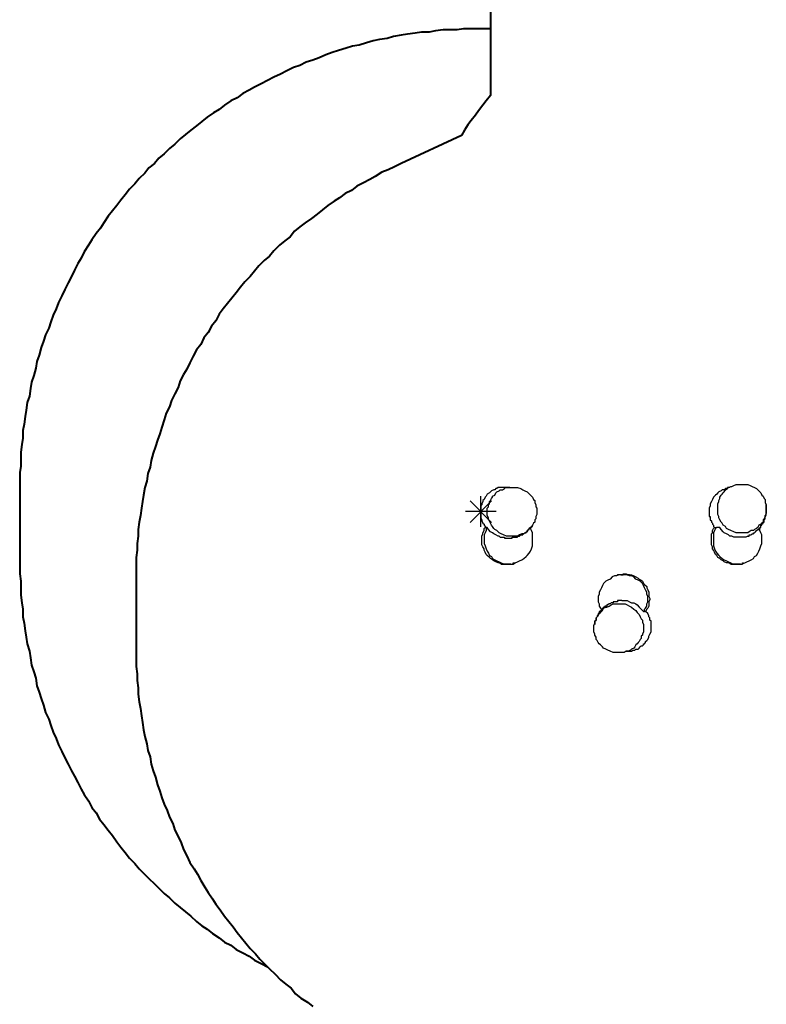
# Model space of a CAD drawing. Units: inches. Extents: x 43 to 204, y 24 to 219.
# Drawn here: x 43 to 67, y 76 to 109 of the extents above; entities that cross this region are included whole.
import ezdxf

# ---------------------------------------------------------------- set-up
doc = ezdxf.new("R2010")
doc.units = ezdxf.units.IN
doc.header["$MEASUREMENT"] = 0
for name, pattern in [('AI-Linetype-10', [7.366, 5.842, -1.524]), ('AI-Linetype-11', [7.366, 5.842, -1.524]), ('AI-Linetype-12', [7.366, 5.842, -1.524]), ('AI-Linetype-25', [13.758333, 2.822222, -1.763889, 2.822222, -1.763889, 2.822222, -1.763889]), ('AI-Linetype-26', [13.758333, 2.822222, -1.763889, 2.822222, -1.763889, 2.822222, -1.763889]), ('AI-Linetype-27', [13.758333, 2.822222, -1.763889, 2.822222, -1.763889, 2.822222, -1.763889]), ('AI-Linetype-28', [13.758333, 2.822222, -1.763889, 2.822222, -1.763889, 2.822222, -1.763889]), ('AI-Linetype-9', [7.366, 5.842, -1.524])]:
    doc.linetypes.add(name, pattern=pattern)
doc.layers.add('Ebene 1', color=7, linetype='Continuous')

msp = doc.modelspace()

# ---------------------------------------------------------------- linework, layer by layer
at = {"layer": 'Ebene 1', "color": 7, "lineweight": 40, "true_color": 0xffffff}
for points in [[(58.314, 110.807), (58.314, 106.186)], [(58.314, 106.186), (58.173, 106.01), (58.067, 105.868), (57.926, 105.692), (57.82, 105.551), (57.679, 105.375), (57.573, 105.234), (57.467, 105.057), (57.362, 104.881)], [(57.362, 104.881), (55.386, 103.964)], [(55.386, 103.964), (55.174, 103.858), (54.963, 103.752), (54.751, 103.682), (54.539, 103.54), (54.363, 103.435), (54.151, 103.329), (53.94, 103.223), (53.763, 103.082), (53.552, 102.976), (53.375, 102.835), (53.199, 102.729), (52.987, 102.588), (52.811, 102.447), (52.635, 102.306), (52.458, 102.164), (52.246, 102.023), (52.07, 101.882), (51.894, 101.741), (51.753, 101.565), (51.576, 101.424), (51.4, 101.282), (51.223, 101.106), (51.082, 100.93), (50.906, 100.789), (50.729, 100.612), (50.588, 100.436), (50.447, 100.26), (50.271, 100.083), (50.13, 99.907), (49.989, 99.73), (49.847, 99.554), (49.706, 99.378), (49.565, 99.201), (49.424, 99.025), (49.318, 98.813), (49.177, 98.637), (49.071, 98.425), (48.93, 98.249), (48.824, 98.037), (48.683, 97.861), (48.578, 97.649), (48.472, 97.437), (48.366, 97.225), (48.26, 97.049), (48.154, 96.837), (48.084, 96.626), (47.978, 96.414), (47.872, 96.203), (47.801, 95.991), (47.696, 95.779), (47.625, 95.568), (47.554, 95.321), (47.484, 95.109), (47.413, 94.897), (47.343, 94.686), (47.272, 94.474), (47.202, 94.227), (47.166, 94.015), (47.096, 93.804), (47.061, 93.557), (46.99, 93.345), (46.955, 93.098), (46.919, 92.886), (46.884, 92.675), (46.849, 92.428), (46.814, 92.216), (46.778, 91.969), (46.778, 91.757), (46.743, 91.511), (46.743, 91.299), (46.708, 91.052), (46.708, 90.84), (46.708, 90.593), (46.708, 90.382)], [(46.708, 90.382), (46.708, 88.159)], [(46.708, 88.159), (46.708, 87.947), (46.708, 87.7), (46.708, 87.489), (46.743, 87.242), (46.743, 87.03), (46.778, 86.783), (46.778, 86.572), (46.814, 86.325), (46.849, 86.113), (46.884, 85.866), (46.919, 85.654), (46.955, 85.407), (46.99, 85.196), (47.061, 84.949), (47.096, 84.737), (47.166, 84.525), (47.202, 84.279), (47.272, 84.067), (47.343, 83.855), (47.413, 83.608), (47.484, 83.397), (47.554, 83.185), (47.625, 82.973), (47.731, 82.762), (47.801, 82.55), (47.907, 82.338), (47.978, 82.127), (48.084, 81.915), (48.189, 81.703), (48.26, 81.492), (48.366, 81.28), (48.472, 81.068), (48.613, 80.857), (48.719, 80.68), (48.824, 80.468), (48.965, 80.257), (49.071, 80.081), (49.212, 79.869), (49.318, 79.693), (49.46, 79.516), (49.601, 79.304), (49.742, 79.128), (49.883, 78.952), (50.024, 78.775), (50.165, 78.599), (50.306, 78.422), (50.447, 78.246), (50.624, 78.07), (50.765, 77.893), (50.941, 77.717), (51.082, 77.576), (51.259, 77.4), (51.435, 77.223), (51.611, 77.082), (51.788, 76.941), (51.929, 76.764), (52.105, 76.623), (52.317, 76.482), (52.493, 76.341)]]:
    msp.add_lwpolyline(points, dxfattribs=at)
at = {"layer": 'Ebene 1', "color": 7, "linetype": 'AI-Linetype-26', "lineweight": 40, "true_color": 0xffffff}
msp.add_lwpolyline([(57.891, 108.373), (57.679, 108.373), (57.432, 108.373), (57.221, 108.338), (56.974, 108.338), (56.762, 108.338), (56.515, 108.303), (56.303, 108.268), (56.056, 108.268), (55.845, 108.232), (55.598, 108.197), (55.386, 108.162), (55.139, 108.126), (54.928, 108.056), (54.681, 108.021), (54.469, 107.985), (54.257, 107.915), (54.01, 107.844), (53.799, 107.809), (53.587, 107.738), (53.34, 107.668), (53.128, 107.597), (52.917, 107.527), (52.705, 107.421), (52.493, 107.35), (52.282, 107.28), (52.07, 107.174), (51.858, 107.103), (51.647, 106.997), (51.435, 106.892), (51.223, 106.786), (51.012, 106.68), (50.8, 106.574), (50.588, 106.468), (50.412, 106.362), (50.2, 106.257), (50.024, 106.115), (49.812, 106.01), (49.601, 105.868), (49.424, 105.728), (49.248, 105.622), (49.036, 105.481), (48.86, 105.339), (48.683, 105.198), (48.507, 105.057), (48.331, 104.916), (48.154, 104.775), (47.978, 104.599), (47.801, 104.457), (47.625, 104.281), (47.449, 104.14), (47.308, 103.964), (47.131, 103.822), (46.99, 103.646), (46.814, 103.47), (46.672, 103.293), (46.496, 103.117), (46.355, 102.94), (46.214, 102.764), (46.073, 102.588), (45.932, 102.411), (45.79, 102.235), (45.649, 102.023), (45.544, 101.847), (45.403, 101.671), (45.261, 101.459), (45.156, 101.282), (45.014, 101.071), (44.909, 100.859), (44.803, 100.683), (44.697, 100.471), (44.591, 100.26), (44.485, 100.048), (44.379, 99.836), (44.274, 99.625), (44.168, 99.413), (44.097, 99.201), (43.991, 98.989), (43.921, 98.778), (43.85, 98.566), (43.744, 98.354), (43.674, 98.143), (43.603, 97.931), (43.533, 97.684), (43.462, 97.472), (43.427, 97.261), (43.356, 97.014), (43.286, 96.802), (43.251, 96.59), (43.215, 96.343), (43.145, 96.132), (43.11, 95.885), (43.074, 95.673), (43.039, 95.426), (43.004, 95.215), (43.004, 94.968), (42.968, 94.756), (42.933, 94.509), (42.933, 94.297), (42.933, 94.05), (42.898, 93.839), (42.898, 93.592), (42.898, 93.38)], dxfattribs=at)
at = {"layer": 'Ebene 1', "color": 7, "linetype": 'AI-Linetype-25', "lineweight": 40, "true_color": 0xffffff}
msp.add_lwpolyline([(58.314, 108.373), (57.891, 108.373)], dxfattribs=at)
at = {"layer": 'Ebene 1', "color": 7, "linetype": 'AI-Linetype-27', "lineweight": 40, "true_color": 0xffffff}
msp.add_lwpolyline([(42.898, 93.38), (42.898, 90.982)], dxfattribs=at)
at = {"layer": 'Ebene 1', "color": 7, "lineweight": 25, "true_color": 0xffffff}
for points in [[(58.949, 93.345), (58.914, 93.345), (58.879, 93.345), (58.843, 93.345), (58.808, 93.345), (58.773, 93.345), (58.737, 93.345), (58.702, 93.345), (58.667, 93.345), (58.632, 93.345), (58.596, 93.345), (58.561, 93.345), (58.526, 93.31), (58.49, 93.31), (58.455, 93.275), (58.42, 93.275), (58.349, 93.239), (58.279, 93.168), (58.208, 93.133), (58.173, 93.063), (58.138, 93.028), (58.103, 92.957), (58.067, 92.922), (58.067, 92.886), (58.032, 92.816), (58.032, 92.781), (57.997, 92.745), (57.997, 92.71), (57.997, 92.639), (57.997, 92.604), (57.997, 92.569), (57.997, 92.534), (57.997, 92.498), (57.997, 92.463), (57.997, 92.393), (57.997, 92.357), (58.032, 92.287), (58.032, 92.251), (58.067, 92.181), (58.103, 92.146), (58.103, 92.11), (58.138, 92.075), (58.138, 92.04), (58.173, 92.04)], [(59.831, 92.569), (59.831, 92.498), (59.831, 92.463), (59.796, 92.393), (59.796, 92.322), (59.761, 92.287), (59.761, 92.216), (59.725, 92.181), (59.69, 92.11), (59.655, 92.075), (59.619, 92.04), (59.584, 92.004), (59.549, 91.969), (59.514, 91.899), (59.443, 91.863), (59.408, 91.828), (59.337, 91.828), (59.267, 91.793), (59.196, 91.757), (59.126, 91.757), (59.055, 91.757), (58.985, 91.757), (58.914, 91.757), (58.843, 91.757), (58.737, 91.793), (58.667, 91.828), (58.596, 91.863), (58.526, 91.934), (58.455, 91.969), (58.42, 92.004), (58.385, 92.075), (58.349, 92.11), (58.314, 92.181), (58.279, 92.251), (58.244, 92.287), (58.244, 92.357), (58.208, 92.428), (58.208, 92.498), (58.208, 92.569), (58.208, 92.604), (58.208, 92.675), (58.244, 92.71), (58.244, 92.781), (58.279, 92.816), (58.279, 92.886), (58.314, 92.922), (58.349, 92.992), (58.385, 93.028), (58.385, 93.063), (58.455, 93.098), (58.49, 93.168), (58.526, 93.204), (58.596, 93.239), (58.632, 93.275), (58.702, 93.275), (58.773, 93.31), (58.808, 93.345), (58.914, 93.345), (58.985, 93.345), (59.055, 93.345), (59.126, 93.345), (59.196, 93.345), (59.302, 93.31), (59.372, 93.275), (59.443, 93.239), (59.514, 93.204), (59.549, 93.168), (59.619, 93.098), (59.655, 93.063), (59.69, 93.028), (59.725, 92.957), (59.761, 92.922), (59.761, 92.851), (59.796, 92.781), (59.796, 92.71), (59.831, 92.675), (59.831, 92.604), (59.831, 92.569)], [(66.146, 93.345), (66.111, 93.345), (66.075, 93.345), (66.075, 93.31), (66.04, 93.31), (66.005, 93.31), (65.969, 93.275), (65.899, 93.275), (65.864, 93.239), (65.793, 93.204), (65.758, 93.168), (65.722, 93.133), (65.687, 93.098), (65.652, 93.063), (65.617, 93.028), (65.581, 92.957), (65.546, 92.886), (65.511, 92.816), (65.511, 92.745), (65.476, 92.675), (65.476, 92.604), (65.476, 92.534), (65.476, 92.498), (65.476, 92.463), (65.476, 92.428), (65.476, 92.393), (65.511, 92.393), (65.511, 92.357), (65.511, 92.287), (65.546, 92.251), (65.546, 92.216), (65.581, 92.181), (65.581, 92.146), (65.617, 92.11), (65.617, 92.075), (65.652, 92.04)], [(67.345, 92.675), (67.345, 92.604), (67.345, 92.569), (67.345, 92.498), (67.31, 92.428), (67.31, 92.393), (67.275, 92.322), (67.239, 92.287), (67.239, 92.216), (67.204, 92.181), (67.169, 92.146), (67.098, 92.11), (67.063, 92.04), (67.028, 92.004), (66.957, 91.969), (66.922, 91.934), (66.851, 91.934), (66.781, 91.899), (66.746, 91.863), (66.675, 91.863), (66.569, 91.863), (66.499, 91.863), (66.428, 91.863), (66.358, 91.863), (66.287, 91.899), (66.181, 91.934), (66.111, 91.969), (66.04, 92.004), (66.005, 92.075), (65.934, 92.11), (65.899, 92.181), (65.864, 92.216), (65.828, 92.287), (65.793, 92.357), (65.793, 92.393), (65.758, 92.463), (65.758, 92.534), (65.758, 92.604), (65.758, 92.639), (65.758, 92.71), (65.758, 92.781), (65.758, 92.816), (65.793, 92.886), (65.793, 92.922), (65.828, 92.992), (65.828, 93.028), (65.864, 93.098), (65.899, 93.133), (65.934, 93.168), (65.969, 93.204), (66.005, 93.275), (66.075, 93.31), (66.111, 93.345), (66.181, 93.38), (66.216, 93.38), (66.287, 93.415), (66.358, 93.451), (66.428, 93.451), (66.499, 93.451), (66.569, 93.451), (66.675, 93.451), (66.746, 93.451), (66.816, 93.415), (66.887, 93.38), (66.957, 93.345), (67.028, 93.31), (67.063, 93.275), (67.134, 93.204), (67.169, 93.168), (67.204, 93.098), (67.239, 93.063), (67.275, 92.992), (67.31, 92.957), (67.31, 92.886), (67.31, 92.851), (67.345, 92.781), (67.345, 92.71), (67.345, 92.675)], [(66.746, 91.757), (66.746, 91.757), (66.781, 91.757), (66.781, 91.793), (66.816, 91.793), (66.851, 91.793), (66.887, 91.828), (66.922, 91.828), (66.922, 91.863), (66.957, 91.863), (66.992, 91.899), (67.028, 91.934), (67.063, 91.969), (67.098, 91.969), (67.098, 92.004), (67.134, 92.004), (67.134, 92.04), (67.169, 92.04), (67.169, 92.075), (67.169, 92.11), (67.204, 92.11), (67.204, 92.146), (67.239, 92.181), (67.239, 92.216), (67.275, 92.216), (67.275, 92.251), (67.275, 92.287), (67.31, 92.322), (67.31, 92.357), (67.31, 92.393), (67.31, 92.428), (67.345, 92.428), (67.345, 92.463), (67.345, 92.498), (67.345, 92.534), (67.345, 92.569), (67.345, 92.604), (67.345, 92.639), (67.345, 92.675), (67.345, 92.71), (67.345, 92.745), (67.345, 92.781), (67.345, 92.816)], [(58.914, 90.84), (58.879, 90.84), (58.808, 90.84), (58.737, 90.84), (58.667, 90.84), (58.596, 90.875), (58.561, 90.875), (58.49, 90.911), (58.42, 90.946), (58.385, 90.982), (58.314, 91.017), (58.279, 91.052), (58.208, 91.122), (58.173, 91.158), (58.138, 91.228), (58.103, 91.299), (58.103, 91.334), (58.067, 91.405), (58.032, 91.475), (58.032, 91.546), (58.032, 91.616), (58.032, 91.687), (58.032, 91.757), (58.067, 91.828), (58.067, 91.863), (58.103, 91.934), (58.103, 92.004), (58.138, 92.04)], [(58.208, 92.04), (58.173, 92.004), (58.173, 91.934), (58.138, 91.863), (58.103, 91.793), (58.103, 91.722), (58.103, 91.652), (58.103, 91.581), (58.103, 91.511), (58.138, 91.44), (58.173, 91.334), (58.208, 91.264), (58.244, 91.193), (58.279, 91.122), (58.349, 91.087), (58.385, 91.017), (58.455, 90.982), (58.526, 90.946), (58.596, 90.911), (58.667, 90.875), (58.773, 90.84), (58.843, 90.84), (58.914, 90.84), (58.985, 90.84), (59.055, 90.84), (59.126, 90.875), (59.196, 90.911), (59.267, 90.946), (59.337, 90.982), (59.408, 91.017), (59.478, 91.087), (59.514, 91.122), (59.584, 91.193), (59.619, 91.264), (59.655, 91.334), (59.69, 91.44), (59.69, 91.511), (59.69, 91.581), (59.69, 91.652), (59.69, 91.722), (59.69, 91.793), (59.69, 91.863), (59.655, 91.934), (59.619, 92.004)], [(58.138, 92.04), (58.173, 92.04), (58.208, 92.04)], [(58.208, 92.04), (58.173, 92.04)], [(58.632, 91.722), (58.596, 91.757), (58.561, 91.757), (58.49, 91.793), (58.42, 91.828), (58.385, 91.863), (58.314, 91.899), (58.244, 91.969), (58.208, 92.04)], [(58.632, 91.722), (58.632, 91.722), (58.667, 91.722), (58.702, 91.722), (58.737, 91.722), (58.773, 91.722), (58.773, 91.687), (58.808, 91.687), (58.843, 91.687), (58.879, 91.687), (58.914, 91.687), (58.949, 91.687), (58.985, 91.687), (59.02, 91.687), (59.02, 91.722), (59.055, 91.722), (59.09, 91.722), (59.126, 91.722), (59.161, 91.722), (59.196, 91.722), (59.196, 91.757), (59.231, 91.757), (59.267, 91.757), (59.302, 91.793), (59.337, 91.793), (59.372, 91.793), (59.372, 91.828), (59.408, 91.828), (59.443, 91.863), (59.478, 91.863), (59.478, 91.899), (59.514, 91.899), (59.514, 91.934), (59.549, 91.934), (59.549, 91.969), (59.584, 91.969), (59.584, 92.004), (59.619, 92.004), (59.619, 92.04), (59.655, 92.04), (59.655, 92.075)], [(59.655, 92.075), (59.69, 92.075), (59.69, 92.11)], [(66.428, 90.84), (66.393, 90.84), (66.322, 90.84), (66.252, 90.84), (66.181, 90.84), (66.111, 90.875), (66.04, 90.875), (65.969, 90.911), (65.934, 90.946), (65.864, 90.982), (65.828, 91.017), (65.758, 91.052), (65.722, 91.122), (65.687, 91.158), (65.652, 91.228), (65.617, 91.299), (65.581, 91.334), (65.581, 91.405), (65.546, 91.475), (65.546, 91.546), (65.546, 91.616), (65.546, 91.687), (65.546, 91.757), (65.546, 91.828), (65.581, 91.863), (65.581, 91.934), (65.617, 92.004), (65.652, 92.04)], [(65.722, 92.04), (65.687, 92.004), (65.652, 91.934), (65.617, 91.863), (65.617, 91.793), (65.617, 91.722), (65.617, 91.652), (65.617, 91.581), (65.617, 91.511), (65.617, 91.44), (65.652, 91.334), (65.687, 91.264), (65.722, 91.193), (65.793, 91.122), (65.828, 91.087), (65.899, 91.017), (65.969, 90.982), (66.04, 90.946), (66.111, 90.911), (66.181, 90.875), (66.252, 90.84), (66.322, 90.84), (66.393, 90.84), (66.463, 90.84), (66.534, 90.84), (66.64, 90.875), (66.71, 90.911), (66.781, 90.946), (66.851, 90.982), (66.922, 91.017), (66.957, 91.087), (67.028, 91.122), (67.063, 91.193), (67.098, 91.264), (67.134, 91.334), (67.169, 91.44), (67.204, 91.511), (67.204, 91.581), (67.204, 91.652), (67.204, 91.722), (67.204, 91.793), (67.169, 91.863), (67.134, 91.934), (67.134, 92.004), (67.098, 92.004)], [(65.652, 92.04), (65.687, 92.04), (65.722, 92.04)], [(65.828, 92.04), (65.722, 92.04)], [(66.746, 91.757), (66.746, 91.757), (66.675, 91.722), (66.64, 91.722), (66.569, 91.722), (66.499, 91.722), (66.428, 91.722), (66.358, 91.722), (66.287, 91.722), (66.216, 91.757), (66.146, 91.757), (66.111, 91.793), (66.04, 91.828), (65.969, 91.863), (65.934, 91.899), (65.864, 91.969), (65.828, 92.04)], [(58.985, 90.84), (58.985, 90.84), (58.949, 90.84), (58.914, 90.84), (58.879, 90.84), (58.843, 90.84), (58.808, 90.84), (58.773, 90.84), (58.737, 90.84), (58.702, 90.84), (58.667, 90.84)], [(58.667, 90.84), (58.667, 90.84), (58.702, 90.84), (58.737, 90.84), (58.773, 90.84), (58.808, 90.84), (58.843, 90.84), (58.879, 90.84), (58.914, 90.84), (58.949, 90.84), (58.985, 90.84), (59.02, 90.84)], [(58.702, 90.84), (58.702, 90.84), (58.737, 90.84), (58.773, 90.84), (58.808, 90.84), (58.843, 90.84), (58.879, 90.84), (58.914, 90.84), (58.949, 90.84), (58.985, 90.84), (59.02, 90.84), (59.055, 90.84)], [(58.949, 90.84), (58.914, 90.84)], [(58.949, 90.84), (58.949, 90.84), (58.985, 90.84)], [(59.02, 90.84), (59.02, 90.84), (59.055, 90.84), (59.055, 90.875), (59.09, 90.875), (59.126, 90.875)], [(66.499, 90.84), (66.463, 90.84), (66.428, 90.84), (66.393, 90.84), (66.358, 90.84), (66.322, 90.84), (66.287, 90.84), (66.252, 90.84), (66.216, 90.84), (66.181, 90.84)], [(66.181, 90.84), (66.181, 90.84), (66.216, 90.84), (66.252, 90.84), (66.287, 90.84), (66.322, 90.84), (66.358, 90.84), (66.393, 90.84), (66.428, 90.84), (66.463, 90.84), (66.499, 90.84)], [(66.216, 90.84), (66.216, 90.84), (66.252, 90.84), (66.287, 90.84), (66.322, 90.84), (66.358, 90.84), (66.393, 90.84), (66.428, 90.84), (66.463, 90.84), (66.499, 90.84), (66.534, 90.84), (66.569, 90.84)], [(66.428, 90.84), (66.428, 90.84)], [(66.428, 90.84), (66.463, 90.84), (66.499, 90.84)], [(66.499, 90.84), (66.499, 90.84), (66.534, 90.84), (66.569, 90.84), (66.569, 90.875), (66.604, 90.875)], [(63.359, 89.288), (63.359, 89.359), (63.394, 89.394), (63.429, 89.464), (63.429, 89.535), (63.465, 89.606), (63.465, 89.711), (63.465, 89.782), (63.429, 89.853), (63.429, 89.923), (63.394, 89.993), (63.359, 90.064), (63.324, 90.135), (63.288, 90.205), (63.218, 90.276), (63.147, 90.311), (63.077, 90.346), (63.006, 90.417), (62.936, 90.452), (62.865, 90.452), (62.794, 90.487), (62.724, 90.487), (62.653, 90.487), (62.583, 90.487), (62.512, 90.487), (62.442, 90.452), (62.371, 90.452), (62.301, 90.417), (62.23, 90.346), (62.16, 90.311), (62.089, 90.276), (62.018, 90.205), (61.983, 90.135), (61.948, 90.064), (61.912, 89.993), (61.877, 89.923), (61.877, 89.853), (61.842, 89.782), (61.842, 89.711), (61.842, 89.606), (61.877, 89.535), (61.877, 89.464), (61.912, 89.394), (61.948, 89.359), (61.948, 89.323)], [(62.547, 90.487), (62.547, 90.487), (62.512, 90.487), (62.477, 90.487), (62.442, 90.452)], [(62.865, 90.487), (62.83, 90.487), (62.794, 90.487), (62.759, 90.487), (62.724, 90.487), (62.689, 90.487), (62.653, 90.487), (62.618, 90.487), (62.583, 90.487), (62.547, 90.487), (62.512, 90.487)], [(62.865, 90.487), (62.865, 90.487), (62.83, 90.487), (62.794, 90.487), (62.759, 90.487), (62.724, 90.487), (62.689, 90.487), (62.653, 90.487), (62.618, 90.487), (62.583, 90.487), (62.547, 90.487)], [(62.583, 90.487), (62.583, 90.487), (62.618, 90.487), (62.653, 90.487), (62.653, 90.523), (62.689, 90.523), (62.724, 90.523), (62.759, 90.523), (62.794, 90.487), (62.83, 90.487), (62.865, 90.487)], [(62.618, 90.487), (62.618, 90.487), (62.583, 90.487)], [(62.618, 90.487), (62.618, 90.487)], [(62.653, 90.487), (62.689, 90.523), (62.759, 90.523), (62.83, 90.487), (62.865, 90.487), (62.936, 90.487), (63.006, 90.452), (63.077, 90.417), (63.147, 90.382), (63.183, 90.346), (63.253, 90.311), (63.288, 90.276), (63.324, 90.205), (63.359, 90.17), (63.429, 90.1), (63.429, 90.064), (63.465, 89.993), (63.5, 89.923), (63.5, 89.853), (63.5, 89.782), (63.535, 89.711), (63.535, 89.676), (63.5, 89.606), (63.5, 89.535), (63.5, 89.464), (63.465, 89.394), (63.429, 89.359), (63.394, 89.288)], [(61.701, 88.724), (61.701, 88.794), (61.701, 88.829), (61.736, 88.9), (61.736, 88.971), (61.771, 89.006), (61.771, 89.076), (61.807, 89.112), (61.842, 89.147), (61.877, 89.218), (61.912, 89.253), (61.948, 89.288), (61.983, 89.323), (62.018, 89.394), (62.089, 89.429), (62.124, 89.429), (62.195, 89.464), (62.265, 89.5), (62.336, 89.535), (62.406, 89.535), (62.477, 89.535), (62.547, 89.535), (62.618, 89.535), (62.724, 89.535), (62.794, 89.5), (62.865, 89.464), (62.936, 89.429), (63.006, 89.359), (63.077, 89.323), (63.112, 89.253), (63.147, 89.218), (63.183, 89.182), (63.218, 89.112), (63.253, 89.041), (63.288, 89.006), (63.288, 88.935), (63.324, 88.865), (63.324, 88.794), (63.324, 88.724), (63.324, 88.688), (63.324, 88.618), (63.288, 88.547), (63.288, 88.512), (63.253, 88.477), (63.253, 88.406), (63.218, 88.371), (63.183, 88.3), (63.147, 88.265), (63.112, 88.23), (63.077, 88.194), (63.041, 88.124), (63.006, 88.089), (62.936, 88.053), (62.9, 88.018), (62.83, 87.983), (62.759, 87.983), (62.689, 87.947), (62.618, 87.947), (62.547, 87.947), (62.477, 87.947), (62.406, 87.947), (62.336, 87.947), (62.23, 87.983), (62.16, 88.018), (62.089, 88.053), (62.018, 88.089), (61.983, 88.124), (61.912, 88.194), (61.877, 88.23), (61.842, 88.265), (61.807, 88.336), (61.771, 88.371), (61.771, 88.441), (61.736, 88.512), (61.736, 88.547), (61.701, 88.618), (61.701, 88.688), (61.701, 88.724)], [(62.618, 89.641), (62.618, 89.641), (62.583, 89.641), (62.547, 89.641), (62.512, 89.641), (62.477, 89.641), (62.477, 89.606), (62.442, 89.606), (62.406, 89.606), (62.371, 89.606), (62.336, 89.606), (62.336, 89.57), (62.301, 89.57), (62.265, 89.57), (62.23, 89.535), (62.195, 89.535), (62.16, 89.5), (62.124, 89.5), (62.124, 89.464), (62.089, 89.464), (62.054, 89.464), (62.054, 89.429), (62.018, 89.429), (62.018, 89.394), (61.983, 89.394), (61.983, 89.359), (61.948, 89.359), (61.948, 89.323), (61.912, 89.323), (61.912, 89.288), (61.877, 89.288), (61.877, 89.253), (61.877, 89.218), (61.842, 89.218), (61.842, 89.182), (61.807, 89.147), (61.807, 89.112), (61.771, 89.076), (61.771, 89.041), (61.771, 89.006), (61.736, 88.971), (61.736, 88.935), (61.736, 88.9), (61.736, 88.865)], [(62.618, 89.641), (62.689, 89.641), (62.759, 89.641), (62.794, 89.641), (62.865, 89.606), (62.936, 89.57), (63.006, 89.57), (63.077, 89.535), (63.112, 89.5), (63.183, 89.429), (63.253, 89.359), (63.324, 89.288)], [(62.759, 87.983), (62.794, 87.983), (62.83, 87.983), (62.865, 87.983), (62.9, 87.983), (62.936, 87.983), (62.971, 88.018), (63.006, 88.018), (63.041, 88.018), (63.077, 88.053), (63.112, 88.053), (63.147, 88.053), (63.183, 88.089), (63.218, 88.124), (63.253, 88.159), (63.288, 88.159), (63.324, 88.194), (63.324, 88.23), (63.359, 88.23), (63.394, 88.265), (63.394, 88.3), (63.429, 88.336), (63.465, 88.371), (63.5, 88.441), (63.5, 88.477), (63.535, 88.547), (63.571, 88.618), (63.571, 88.688), (63.571, 88.759), (63.571, 88.829), (63.571, 88.865), (63.571, 88.9), (63.571, 88.935), (63.571, 88.971), (63.535, 89.006), (63.535, 89.041), (63.535, 89.076), (63.5, 89.112), (63.5, 89.147), (63.465, 89.218), (63.394, 89.288)], [(63.324, 89.288), (63.359, 89.288)], [(63.394, 89.288), (63.394, 89.288), (63.359, 89.288)]]:
    msp.add_lwpolyline(points, dxfattribs=at)
at = {"layer": 'Ebene 1', "color": 7, "linetype": 'AI-Linetype-9', "lineweight": 25, "true_color": 0xffffff}
msp.add_lwpolyline([(57.645, 92.912), (58.352, 92.205)], dxfattribs=at)
at = {"layer": 'Ebene 1', "color": 7, "linetype": 'AI-Linetype-10', "lineweight": 25, "true_color": 0xffffff}
msp.add_lwpolyline([(57.645, 92.205), (58.352, 92.912)], dxfattribs=at)
at = {"layer": 'Ebene 1', "color": 7, "linetype": 'AI-Linetype-11', "lineweight": 25, "true_color": 0xffffff}
msp.add_lwpolyline([(57.998, 92.058), (57.998, 93.059)], dxfattribs=at)
at = {"layer": 'Ebene 1', "color": 7, "linetype": 'AI-Linetype-12', "lineweight": 25, "true_color": 0xffffff}
msp.add_lwpolyline([(58.498, 92.559), (57.498, 92.559)], dxfattribs=at)
at = {"layer": 'Ebene 1', "color": 7, "linetype": 'AI-Linetype-28', "lineweight": 40, "true_color": 0xffffff}
msp.add_lwpolyline([(42.898, 90.982), (42.898, 90.735), (42.898, 90.523), (42.933, 90.276), (42.933, 90.029), (42.933, 89.817), (42.968, 89.57), (43.004, 89.359), (43.004, 89.112), (43.039, 88.9), (43.074, 88.653), (43.11, 88.441), (43.145, 88.23), (43.215, 87.983), (43.251, 87.771), (43.286, 87.524), (43.356, 87.312), (43.427, 87.101), (43.462, 86.854), (43.533, 86.642), (43.603, 86.431), (43.674, 86.219), (43.744, 85.972), (43.85, 85.76), (43.921, 85.549), (43.991, 85.337), (44.097, 85.125), (44.168, 84.914), (44.274, 84.702), (44.379, 84.49), (44.485, 84.279), (44.591, 84.067), (44.697, 83.89), (44.803, 83.679), (44.909, 83.467), (45.014, 83.291), (45.156, 83.079), (45.261, 82.868), (45.403, 82.691), (45.508, 82.479), (45.649, 82.303), (45.79, 82.127), (45.932, 81.95), (46.073, 81.739), (46.214, 81.562), (46.355, 81.386), (46.496, 81.21), (46.672, 81.033), (46.814, 80.857), (46.955, 80.715), (47.131, 80.539), (47.308, 80.363), (47.449, 80.222), (47.625, 80.045), (47.801, 79.904), (47.978, 79.728), (48.154, 79.587), (48.331, 79.446), (48.507, 79.304), (48.683, 79.128), (48.86, 78.987), (49.036, 78.881), (49.212, 78.74), (49.424, 78.599), (49.601, 78.458), (49.812, 78.352), (49.989, 78.211), (50.2, 78.105), (50.412, 77.999), (50.588, 77.858), (50.8, 77.752), (51.012, 77.646)], dxfattribs=at)

doc.saveas('drawing.dxf')
